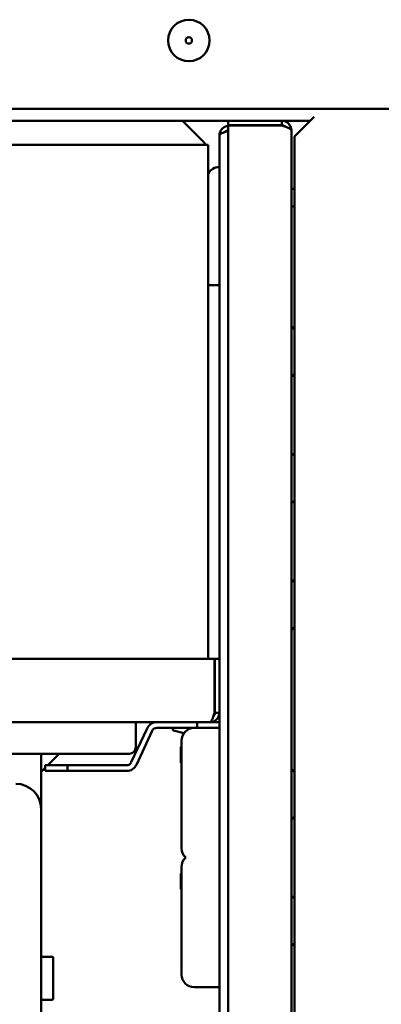
# Model space of a CAD drawing. Units: millimetres. Extents: x 849 to 2291, y 24 to 1984.
# Drawn here: x 1220 to 1277, y 1372 to 1528 of the extents above; entities that cross this region are included whole.
import ezdxf

# ---------------------------------------------------------------- set-up
doc = ezdxf.new("R2010")
doc.units = ezdxf.units.MM
doc.header["$LTSCALE"] = 6
doc.layers.add('Visible Edges(Pyrox)', color=7, linetype='Continuous', lineweight=50)

msp = doc.modelspace()

# ---------------------------------------------------------------- linework, layer by layer
at = {"layer": 'Visible Edges(Pyrox)'}
for p, q in [((1521.15, 1513.58), (972.15, 1513.58)), ((1263.39, 1509.18), (1266.5, 1512.29)), ((1252.89, 1511.68), (1104.25, 1511.68)), ((1245.64, 1511.68), (1249.16, 1508.16)), ((1261.39, 1511.68), (1252.89, 1511.68)), ((1252.89, 1510.98), (1252.89, 1511.68)), ((1261.39, 1510.98), (1252.89, 1510.98)), ((1252.89, 1510.91), (1261.39, 1510.91)), ((1252.89, 1183.8), (1252.89, 1510.91)), ((1261.39, 1510.98), (1261.39, 1511.68)), ((1265.9, 1511.68), (1261.39, 1511.68)), ((1251.49, 1185.93), (1251.49, 1509.38)), ((1262.89, 1510.18), (1262.89, 1175.23)), ((1263.39, 1295.25), (1263.39, 1509.18)), ((1188.62, 1507.89), (1249.72, 1507.89)), ((1249.16, 1508.16), (1249.16, 1507.89)), ((1249.72, 1507.89), (1249.72, 1430.76)), ((1262.89, 1500.93), (1263.39, 1500.93)), ((1262.89, 1498.12), (1263.39, 1498.12)), ((1251.49, 1485.66), (1249.72, 1485.66)), ((1249.72, 1430.76), (1249.72, 1430.5)), ((1249.72, 1430.5), (1249.72, 1426.58)), ((1250.72, 1426.58), (1106.52, 1426.58)), ((1250.72, 1426.58), (1250.72, 1418.08)), ((1250.79, 1426.58), (1251.49, 1426.58)), ((1250.79, 1418.08), (1250.79, 1426.58)), ((1250.79, 1424.66), (1250.72, 1424.66)), ((1250.79, 1418.08), (1251.49, 1418.08)), ((1249.99, 1416.58), (1107.25, 1416.58)), ((1240.03, 1415.6), (1237.52, 1410.23)), ((1238.25, 1412.58), (1238.25, 1416.58)), ((1241.57, 1415.68), (1247.95, 1415.68)), ((1244.09, 1415.4), (1244.09, 1415.53)), ((1251.49, 1415.66), (1247.49, 1415.66)), ((1247.95, 1416.58), (1247.95, 1415.68)), ((1247.95, 1415.68), (1251.49, 1415.68)), ((1251.49, 1416.58), (1249.99, 1416.58)), ((1251.49, 1415.68), (1251.49, 1416.58)), ((1238.34, 1409.85), (1240.85, 1415.22)), ((1245.87, 1414.84), (1244.2, 1415.26)), ((1245.49, 1412.67), (1245.39, 1412.67)), ((1245.49, 1396.66), (1245.49, 1413.66)), ((1178.25, 1411.58), (1233.25, 1411.58)), ((1223.25, 1402.84), (1223.25, 1411.58)), ((1226.12, 1411.58), (1224.3, 1409.76)), ((1237.25, 1411.58), (1233.25, 1411.58)), ((1245.39, 1411.95), (1245.39, 1411.98)), ((1245.49, 1411.98), (1245.39, 1411.98)), ((1245.49, 1411.95), (1245.39, 1411.95)), ((1245.39, 1411.45), (1245.39, 1411.49)), ((1245.49, 1411.49), (1245.39, 1411.49)), ((1245.39, 1410.16), (1245.39, 1411.45)), ((1245.49, 1411.45), (1245.39, 1411.45)), ((1223.88, 1409.34), (1223.25, 1408.71)), ((1227.42, 1409.76), (1223.88, 1409.76)), ((1223.88, 1409.76), (1223.88, 1408.86)), ((1227.42, 1408.86), (1227.42, 1409.76)), ((1227.42, 1409.76), (1236.8, 1409.76)), ((1245.49, 1410.16), (1245.39, 1410.16)), ((1223.88, 1408.86), (1227.42, 1408.86)), ((1227.42, 1408.86), (1236.8, 1408.86)), ((1223.25, 1402.84), (1223.25, 1313.63)), ((1245.49, 1376.66), (1245.49, 1393.66)), ((1245.49, 1392.67), (1245.39, 1392.67)), ((1245.39, 1391.95), (1245.39, 1391.98)), ((1245.49, 1391.98), (1245.39, 1391.98)), ((1245.49, 1391.95), (1245.39, 1391.95)), ((1245.39, 1391.45), (1245.39, 1391.49)), ((1245.49, 1391.49), (1245.39, 1391.49)), ((1245.39, 1390.16), (1245.39, 1391.45)), ((1245.49, 1391.45), (1245.39, 1391.45)), ((1245.49, 1390.16), (1245.39, 1390.16)), ((1223.25, 1379.48), (1225.05, 1379.48)), ((1225.15, 1379.38), (1225.15, 1372.78)), ((1251.49, 1374.66), (1247.49, 1374.66)), ((1223.25, 1372.68), (1225.05, 1372.68))]:
    msp.add_line(p, q, dxfattribs=at)
for radius in [3.28, 0.5]:
    msp.add_circle((1246.65, 1524.38), radius, dxfattribs=at)
for centre, radius, start, end in [((1251.49, 1502.38), 2, 90, 152.2515), ((1262.49, 1478.2), 1, 26.1036, 66.4218), ((1262.49, 1472.13), 1, 293.5782, 333.8964), ((1262.49, 1458.2), 1, 26.1036, 66.4218), ((1262.49, 1452.13), 1, 293.5782, 333.8964), ((1262.49, 1438.2), 1, 26.1036, 66.4218), ((1262.49, 1432.13), 1, 293.5782, 333.8964), ((1241.57, 1414.88), 1.7, 90, 155), ((1241.57, 1414.88), 0.8, 90, 155), ((1244.24, 1415.53), 0.15, 90, 180), ((1244.24, 1415.4), 0.15, 180, 255.9638), ((1247.49, 1413.66), 2, 90, 180), ((1250.74, 1415.53), 0.15, 60.0736, 90), ((1237.25, 1412.58), 1, 270, 0), ((1236.8, 1410.56), 0.8, 270, 335), ((1236.8, 1410.56), 1.7, 270, 335), ((1262.49, 1408.2), 1, 26.1036, 66.4218), ((1219.25, 1402.84), 4, 0, 90), ((1262.49, 1402.13), 1, 293.5782, 333.8964), ((1247.49, 1396.66), 2, 180, 228.5904), ((1247.49, 1393.66), 2, 131.4096, 180), ((1262.49, 1388.2), 1, 26.1036, 66.4218), ((1262.49, 1382.13), 1, 293.5782, 333.8964), ((1225.05, 1379.38), 0.1, 0, 90), ((1247.49, 1376.66), 2, 180, 270), ((1225.05, 1372.78), 0.1, 270, 0)]:
    msp.add_arc(centre, radius, start, end, dxfattribs=at)
for points, knots in [([(1252.89, 1510.88), (1252.29, 1510.84), (1251.74, 1510.41), (1251.56, 1509.84), (1251.51, 1509.69), (1251.49, 1509.54), (1251.49, 1509.38)], [0.066716, 0.066716, 0.066716, 0.066716, 1.265256, 1.265256, 1.265256, 1.570796, 1.570796, 1.570796, 1.570796]), ([(1261.97, 1510.72), (1261.84, 1510.86), (1261.66, 1510.96), (1261.46, 1510.98), (1261.44, 1510.98), (1261.41, 1510.98), (1261.39, 1510.98)], [0.7446897, 0.7446897, 0.7446897, 0.7446897, 1.4805688, 1.4805688, 1.4805688, 1.5707963, 1.5707963, 1.5707963, 1.5707963]), ([(1261.39, 1510.91), (1262.02, 1510.72), (1262.63, 1510.52), (1262.82, 1510.33), (1262.87, 1510.28), (1262.89, 1510.23), (1262.89, 1510.18)], [0, 0, 0, 0, 1.265256, 1.265256, 1.265256, 1.570796, 1.570796, 1.570796, 1.570796]), ([(1251.49, 1509.38), (1251.49, 1509.58), (1251.93, 1509.78), (1252.54, 1509.97), (1252.65, 1510.01), (1252.77, 1510.05), (1252.89, 1510.08)], [0, 0, 0, 0, 1.265256, 1.265256, 1.265256, 1.50408, 1.50408, 1.50408, 1.50408]), ([(1250.72, 1418.08), (1250.53, 1417.47), (1250.34, 1416.89), (1250.15, 1416.68), (1250.1, 1416.62), (1250.04, 1416.58), (1249.99, 1416.58)], [-1, -1, -1, -1, -0.2229997, -0.2229997, -0.2229997, 0, 0, 0, 0]), ([(1251.37, 1417.5), (1251.21, 1417.12), (1250.89, 1416.82), (1250.5, 1416.68), (1250.34, 1416.62), (1250.16, 1416.58), (1249.99, 1416.58)], [-0.7434566, -0.7434566, -0.7434566, -0.7434566, -0.2229997, -0.2229997, -0.2229997, 0, 0, 0, 0]), ([(1250.53, 1417.5), (1250.66, 1417.63), (1250.76, 1417.79), (1250.78, 1417.97), (1250.79, 1418.01), (1250.79, 1418.05), (1250.79, 1418.08)], [0.4740842, 0.4740842, 0.4740842, 0.4740842, 0.9092253, 0.9092253, 0.9092253, 1, 1, 1, 1]), ([(1245.39, 1411.98), (1245.39, 1412.07), (1245.39, 1412.16), (1245.39, 1412.32), (1245.39, 1412.39), (1245.39, 1412.5), (1245.39, 1412.56), (1245.39, 1412.66), (1245.39, 1412.67), (1245.39, 1412.67)], [-0.1736084, -0.1736084, -0.1736084, -0.1736084, -0.1222986, -0.1222986, -0.0736505, -0.0736505, -0.0359174, -0.0359174, 0, 0, 0, 0]), ([(1245.39, 1411.49), (1245.39, 1411.51), (1245.39, 1411.53), (1245.39, 1411.64), (1245.39, 1411.72), (1245.39, 1411.81)], [-0.03433966, -0.03433966, -0.03433966, -0.03433966, -0.02607527, -0.02607527, 0, 0, 0, 0]), ([(1245.39, 1391.98), (1245.39, 1392.07), (1245.39, 1392.16), (1245.39, 1392.32), (1245.39, 1392.39), (1245.39, 1392.5), (1245.39, 1392.56), (1245.39, 1392.66), (1245.39, 1392.67), (1245.39, 1392.67)], [-0.1736084, -0.1736084, -0.1736084, -0.1736084, -0.1222986, -0.1222986, -0.0736505, -0.0736505, -0.0359174, -0.0359174, 0, 0, 0, 0]), ([(1245.39, 1391.49), (1245.39, 1391.51), (1245.39, 1391.53), (1245.39, 1391.64), (1245.39, 1391.72), (1245.39, 1391.81)], [-0.03433966, -0.03433966, -0.03433966, -0.03433966, -0.02607527, -0.02607527, 0, 0, 0, 0])]:
    msp.add_open_spline(points, degree=3, knots=knots, dxfattribs=at)
for points in [[(1261.98, 1511.56), (1261.79, 1511.64), (1261.59, 1511.68), (1261.39, 1511.68)], [(1262.89, 1510.18), (1262.89, 1510.77), (1262.51, 1511.34), (1261.98, 1511.56)], [(1252.41, 1509.92), (1252.53, 1510.06), (1252.7, 1510.15), (1252.89, 1510.18)], [(1251.49, 1418.08), (1251.49, 1417.88), (1251.45, 1417.68), (1251.37, 1417.5)], [(1245.39, 1411.81), (1245.39, 1411.86), (1245.39, 1411.9), (1245.39, 1411.95)], [(1245.39, 1391.81), (1245.39, 1391.86), (1245.39, 1391.9), (1245.39, 1391.95)]]:
    msp.add_open_spline(points, degree=3, dxfattribs=at)

doc.saveas('drawing.dxf')
